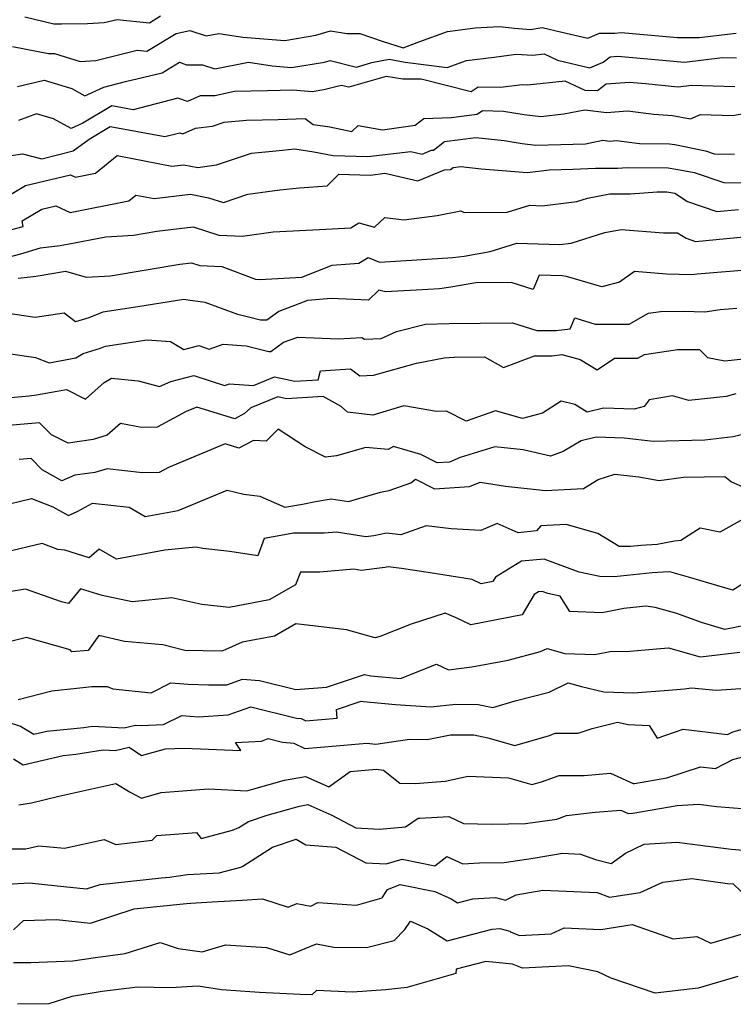
# Model space of a CAD drawing. Extents: x 2007604 to 2015806, y 2839817 to 2846625.
# Drawn here: x 2008838 to 2008998, y 2840362 to 2840584 of the extents above; entities that cross this region are included whole.
import ezdxf

# ---------------------------------------------------------------- set-up
doc = ezdxf.new("R2010")
doc.units = 0

msp = doc.modelspace()

# ---------------------------------------------------------------- linework, layer by layer
at = {"layer": 'Unknown_Line_Type', "color": 0}
for points in [[(2008838.8, 2840584.53, 2164), (2008845.36, 2840582.97, 2164), (2008847.06, 2840582.92, 2164), (2008852.97, 2840582.99, 2164), (2008856.72, 2840583.2, 2164), (2008859.59, 2840583.91, 2164), (2008866.9, 2840583.18, 2164), (2008869.41, 2840584.7, 2164)], [(2008836.02, 2840577.84, 2166), (2008844.19, 2840576.24, 2166), (2008845.53, 2840576.26, 2166), (2008851.32, 2840574.48, 2166), (2008854.82, 2840574.67, 2166), (2008864.16, 2840576.97, 2166), (2008866.28, 2840576.76, 2166), (2008872.93, 2840580.79, 2166), (2008876.03, 2840581.42, 2166), (2008879.65, 2840580.21, 2166), (2008882.51, 2840580.78, 2166), (2008887.95, 2840579.93, 2166), (2008897.41, 2840579.2, 2166), (2008904.36, 2840580.36, 2166), (2008907.67, 2840581.38, 2166), (2008911.34, 2840580.74, 2166), (2008914.29, 2840580.76, 2166), (2008919.29, 2840579.04, 2166), (2008924.09, 2840577.51, 2166), (2008927.84, 2840578.99, 2166), (2008934.07, 2840581.22, 2166), (2008940.27, 2840582.01, 2166), (2008945.69, 2840582.37, 2166), (2008949.14, 2840581.98, 2166), (2008952.74, 2840581.66, 2166), (2008955.38, 2840582.13, 2166), (2008959.81, 2840581.07, 2166), (2008965.66, 2840579.67, 2166), (2008968.27, 2840580.81, 2166), (2008971.71, 2840580.82, 2166), (2008973.18, 2840581.01, 2166), (2008985.87, 2840579.87, 2166), (2008990.74, 2840579.82, 2166), (2008999.09, 2840580.86, 2166)], [(2008837.15, 2840568.82, 2168), (2008843.21, 2840570.24, 2168), (2008849.38, 2840568.36, 2168), (2008852.32, 2840566.72, 2168), (2008856.65, 2840568.69, 2168), (2008861.48, 2840569.98, 2168), (2008869.74, 2840571.89, 2168), (2008873.67, 2840574.27, 2168), (2008875.22, 2840573.74, 2168), (2008878.83, 2840573.7, 2168), (2008881.6, 2840572.77, 2168), (2008889.19, 2840574.3, 2168), (2008894.58, 2840573.45, 2168), (2008898.92, 2840573.08, 2168), (2008906.3, 2840574.33, 2168), (2008907.63, 2840574.65, 2168), (2008913.55, 2840573.21, 2168), (2008916.99, 2840574.22, 2168), (2008920.92, 2840575, 2168), (2008924.47, 2840574.32, 2168), (2008933.97, 2840573.1, 2168), (2008938.31, 2840574.66, 2168), (2008944.57, 2840575.45, 2168), (2008949.53, 2840576.11, 2168), (2008953.2, 2840575.91, 2168), (2008955.81, 2840576.19, 2168), (2008958.85, 2840574.77, 2168), (2008966.12, 2840573.02, 2168), (2008969.11, 2840574.33, 2168), (2008970.68, 2840575.53, 2168), (2008972.42, 2840575.65, 2168), (2008984.98, 2840574.51, 2168), (2008987.41, 2840574.27, 2168), (2008995.98, 2840575.34, 2168), (2008999.13, 2840575.26, 2168)], [(2008998.74, 2840568.78, 2170), (2008988.98, 2840569.04, 2170), (2008985.97, 2840568.66, 2170), (2008978.63, 2840569.39, 2170), (2008975.07, 2840569.71, 2170), (2008969.78, 2840569.34, 2170), (2008967.83, 2840567.84, 2170), (2008965.08, 2840567.95, 2170), (2008960.54, 2840570.06, 2170), (2008952.08, 2840569.15, 2170), (2008950.86, 2840569.22, 2170), (2008945.97, 2840568.57, 2170), (2008940.96, 2840568.71, 2170), (2008939.4, 2840567.66, 2170), (2008928.08, 2840570.47, 2170), (2008924.01, 2840570.48, 2170), (2008920.22, 2840571.09, 2170), (2008911.83, 2840568.64, 2170), (2008910.11, 2840569.06, 2170), (2008906.17, 2840568.09, 2170), (2008903.57, 2840567.65, 2170), (2008899.21, 2840568.02, 2170), (2008893.49, 2840567.84, 2170), (2008886.03, 2840567.68, 2170), (2008881.6, 2840566.7, 2170), (2008878.31, 2840566.74, 2170), (2008875.44, 2840565.48, 2170), (2008873.27, 2840566.19, 2170), (2008863.22, 2840563.58, 2170), (2008858.42, 2840564.45, 2170), (2008851.86, 2840560.54, 2170), (2008849.23, 2840559.35, 2170), (2008845.3, 2840561.54, 2170), (2008841.49, 2840562.67, 2170), (2008837.41, 2840561.18, 2170)], [(2008832.68, 2840552.81, 2172), (2008838.27, 2840553.69, 2172), (2008842.66, 2840552.56, 2172), (2008849.7, 2840554.34, 2172), (2008853.3, 2840556.97, 2172), (2008858.04, 2840559.79, 2172), (2008870.4, 2840557.54, 2172), (2008873.72, 2840558.4, 2172), (2008874.44, 2840558.17, 2172), (2008877.26, 2840559.41, 2172), (2008881.1, 2840559.93, 2172), (2008883.75, 2840560.83, 2172), (2008888.75, 2840561.26, 2172), (2008895.92, 2840561.41, 2172), (2008901.96, 2840561.6, 2172), (2008903.76, 2840560.28, 2172), (2008907.54, 2840559.72, 2172), (2008912.52, 2840558.7, 2172), (2008913.88, 2840560.05, 2172), (2008919.42, 2840559.06, 2172), (2008926.73, 2840560.11, 2172), (2008928.7, 2840561.59, 2172), (2008934.86, 2840561.83, 2172), (2008940.72, 2840562.57, 2172), (2008941.94, 2840563.39, 2172), (2008946.63, 2840563.27, 2172), (2008951.3, 2840562.51, 2172), (2008955.05, 2840562.06, 2172), (2008960.28, 2840562.64, 2172), (2008964.96, 2840563.59, 2172), (2008969.86, 2840562.99, 2172), (2008974.6, 2840563.32, 2172), (2008980.56, 2840562.59, 2172), (2008984.71, 2840562.29, 2172), (2008988.77, 2840561.54, 2172), (2008991.06, 2840562.49, 2172), (2008998.35, 2840562.3, 2172), (2009001.16, 2840562.84, 2172)], [(2008835.21, 2840544.3, 2174), (2008838.97, 2840546.53, 2174), (2008849.12, 2840548.91, 2174), (2008850.22, 2840548.42, 2174), (2008854.73, 2840549.3, 2174), (2008859.62, 2840553.32, 2174), (2008871.93, 2840550.87, 2174), (2008874.68, 2840551.21, 2174), (2008877.8, 2840550.59, 2174), (2008882, 2840551.17, 2174), (2008889.9, 2840553.83, 2174), (2008895.36, 2840554.31, 2174), (2008899.63, 2840554.78, 2174), (2008903.95, 2840554.14, 2174), (2008908.27, 2840553.26, 2174), (2008916.08, 2840553.04, 2174), (2008925.8, 2840554.22, 2174), (2008928.33, 2840553.63, 2174), (2008930.41, 2840554.47, 2174), (2008930.86, 2840554.51, 2174), (2008933.34, 2840556.47, 2174), (2008940.46, 2840557.38, 2174), (2008946.77, 2840556.64, 2174), (2008950.87, 2840555.98, 2174), (2008953.97, 2840555.61, 2174), (2008959.54, 2840555.75, 2174), (2008965.15, 2840555.95, 2174), (2008969.01, 2840556.74, 2174), (2008970.58, 2840556.55, 2174), (2008972.1, 2840556.65, 2174), (2008977.32, 2840556.01, 2174), (2008984.04, 2840555.95, 2174), (2008985.22, 2840555.75, 2174), (2008992.15, 2840554.35, 2174), (2008994.14, 2840553.69, 2174), (2008998.68, 2840553.62, 2174)], [(2008831.81, 2840535.56, 2176), (2008838.47, 2840537.28, 2176), (2008838.25, 2840538.58, 2176), (2008842.64, 2840541.18, 2176), (2008845.84, 2840541.93, 2176), (2008849.06, 2840540.48, 2176), (2008862.24, 2840543.07, 2176), (2008863.86, 2840544.4, 2176), (2008867.94, 2840543.59, 2176), (2008876.13, 2840544.6, 2176), (2008880.17, 2840543.79, 2176), (2008883.59, 2840542.72, 2176), (2008889.06, 2840544.58, 2176), (2008896.26, 2840545.57, 2176), (2008900.67, 2840545.98, 2176), (2008906.95, 2840546.46, 2176), (2008909.53, 2840549.1, 2176), (2008916.66, 2840548.9, 2176), (2008919.95, 2840549.3, 2176), (2008927.34, 2840547.58, 2176), (2008933.4, 2840550.03, 2176), (2008934.74, 2840550.15, 2176), (2008935.33, 2840550.61, 2176), (2008937.04, 2840550.83, 2176), (2008941.61, 2840550.3, 2176), (2008952.07, 2840549.44, 2176), (2008956.98, 2840550.09, 2176), (2008962.3, 2840550.23, 2176), (2008967.41, 2840550.41, 2176), (2008972.42, 2840550.45, 2176), (2008974.52, 2840550.61, 2176), (2008983.74, 2840550.52, 2176), (2008987.24, 2840549.94, 2176), (2008989.59, 2840549.46, 2176), (2008996.27, 2840547.25, 2176), (2009000.95, 2840547.17, 2176)], [(2008831.31, 2840529.43, 2178), (2008837.91, 2840531.14, 2178), (2008842.39, 2840532.54, 2178), (2008846.77, 2840533.04, 2178), (2008848.45, 2840533.3, 2178), (2008857.11, 2840535.01, 2178), (2008863.32, 2840535.37, 2178), (2008868.56, 2840536.25, 2178), (2008876.71, 2840537.26, 2178), (2008882.52, 2840535.39, 2178), (2008887.85, 2840535.14, 2178), (2008894.77, 2840536.09, 2178), (2008905.18, 2840536.63, 2178), (2008912.24, 2840537, 2178), (2008914.08, 2840538.12, 2178), (2008917.63, 2840537.13, 2178), (2008919.91, 2840539.31, 2178), (2008924.18, 2840538.81, 2178), (2008931.73, 2840539.79, 2178), (2008937.05, 2840540.83, 2178), (2008937.81, 2840540.43, 2178), (2008947.46, 2840540.53, 2178), (2008952.57, 2840542.08, 2178), (2008955.33, 2840542, 2178), (2008963.21, 2840542.95, 2178), (2008965.58, 2840543.69, 2178), (2008970.62, 2840544.63, 2178), (2008975.24, 2840544.67, 2178), (2008981.31, 2840545.11, 2178), (2008983.44, 2840545.09, 2178), (2008985.22, 2840544.79, 2178), (2008988.12, 2840542.93, 2178), (2008994.68, 2840540.66, 2178), (2008999.57, 2840541.13, 2178)], [(2008837.31, 2840525.69, 2180), (2008841.39, 2840526.16, 2180), (2008847.98, 2840527.29, 2180), (2008852.65, 2840525.91, 2180), (2008858.09, 2840526.22, 2180), (2008873.71, 2840528.83, 2180), (2008876.35, 2840529.16, 2180), (2008878.24, 2840528.55, 2180), (2008883.22, 2840528.32, 2180), (2008890.77, 2840525.46, 2180), (2008891.79, 2840525.41, 2180), (2008901.24, 2840525.93, 2180), (2008908.07, 2840528.57, 2180), (2008914.08, 2840529.05, 2180), (2008916.17, 2840530.32, 2180), (2008918.69, 2840529.28, 2180), (2008927.11, 2840529.79, 2180), (2008935.21, 2840530.31, 2180), (2008937.82, 2840530.67, 2180), (2008943.62, 2840531.69, 2180), (2008949.67, 2840533.53, 2180), (2008959.24, 2840533.23, 2180), (2008961.9, 2840533.55, 2180), (2008969.48, 2840535.95, 2180), (2008973.19, 2840536.64, 2180), (2008982.68, 2840535.85, 2180), (2008985.88, 2840535.9, 2180), (2008987.78, 2840534.68, 2180), (2008989.91, 2840533.94, 2180), (2009003.86, 2840535.27, 2180)], [(2009003.1, 2840527.65, 2182), (2008990.32, 2840526.58, 2182), (2008989.12, 2840526.4, 2182), (2008983.35, 2840526.55, 2182), (2008976.13, 2840527.18, 2182), (2008972.76, 2840524.8, 2182), (2008968.8, 2840523.75, 2182), (2008960.84, 2840526.06, 2182), (2008959.91, 2840526.19, 2182), (2008954.7, 2840526.37, 2182), (2008953.34, 2840523.16, 2182), (2008948.39, 2840524.69, 2182), (2008940.45, 2840524.65, 2182), (2008934.77, 2840523.65, 2182), (2008932.22, 2840523.29, 2182), (2008926.98, 2840523.01, 2182), (2008920.09, 2840522.63, 2182), (2008918.58, 2840523.01, 2182), (2008916.25, 2840520.76, 2182), (2008907.8, 2840521.08, 2182), (2008902.49, 2840520.66, 2182), (2008896.07, 2840518.19, 2182), (2008893.31, 2840516.19, 2182), (2008891.92, 2840516.19, 2182), (2008886.8, 2840517.49, 2182), (2008879.47, 2840520.19, 2182), (2008875.53, 2840520.71, 2182), (2008874.61, 2840520.9, 2182), (2008864.27, 2840519.19, 2182), (2008856.38, 2840517.99, 2182), (2008853.22, 2840516.73, 2182), (2008850.25, 2840515.84, 2182), (2008847.68, 2840517.83, 2182), (2008841.17, 2840516.82, 2182), (2008834.52, 2840517.77, 2182)], [(2008833.67, 2840508.92, 2184), (2008841.2, 2840507.85, 2184), (2008844.28, 2840506.65, 2184), (2008850.32, 2840507.71, 2184), (2008851.95, 2840508.74, 2184), (2008855.9, 2840509.92, 2184), (2008857.02, 2840510.37, 2184), (2008866.42, 2840511.8, 2184), (2008871.61, 2840511.44, 2184), (2008874.61, 2840509.63, 2184), (2008878.01, 2840510.49, 2184), (2008880.37, 2840509.73, 2184), (2008883.5, 2840510.82, 2184), (2008888.68, 2840510.44, 2184), (2008893.77, 2840509.15, 2184), (2008894.21, 2840509.15, 2184), (2008897.11, 2840511.24, 2184), (2008900.33, 2840512.42, 2184), (2008909.47, 2840512.05, 2184), (2008914.72, 2840512.36, 2184), (2008915.32, 2840511.93, 2184), (2008919.09, 2840512.11, 2184), (2008922.54, 2840513.67, 2184), (2008929.05, 2840515.29, 2184), (2008934.4, 2840515.5, 2184), (2008941.41, 2840515.55, 2184), (2008948.7, 2840515.59, 2184), (2008954.2, 2840513.89, 2184), (2008958.55, 2840513.89, 2184), (2008961.7, 2840514.31, 2184), (2008962.73, 2840516.72, 2184), (2008967.32, 2840515.34, 2184), (2008974.99, 2840515.3, 2184), (2008979.31, 2840517.8, 2184), (2008982, 2840518.21, 2184), (2008987.19, 2840518.22, 2184), (2008992.01, 2840518.1, 2184), (2008995.5, 2840518.62, 2184), (2008999.25, 2840518.94, 2184)], [(2008834.86, 2840498.77, 2186), (2008839.83, 2840499.19, 2186), (2008841.45, 2840499.43, 2186), (2008848.19, 2840500.65, 2186), (2008852.5, 2840498.45, 2186), (2008856.73, 2840502.22, 2186), (2008858.36, 2840503.19, 2186), (2008864.37, 2840502.54, 2186), (2008869.2, 2840501.27, 2186), (2008871.73, 2840502.45, 2186), (2008876.93, 2840503.76, 2186), (2008883.82, 2840501.53, 2186), (2008884.93, 2840501.92, 2186), (2008890.31, 2840501.52, 2186), (2008895.05, 2840503.44, 2186), (2008899.64, 2840502.47, 2186), (2008904.94, 2840502.79, 2186), (2008905.46, 2840504.84, 2186), (2008912.22, 2840505.25, 2186), (2008914.33, 2840503.7, 2186), (2008917.4, 2840503.85, 2186), (2008927.09, 2840506.57, 2186), (2008933.3, 2840507.72, 2186), (2008935.56, 2840507.93, 2186), (2008942.41, 2840507.98, 2186), (2008946.66, 2840505.58, 2186), (2008953.61, 2840508.21, 2186), (2008957.62, 2840508.22, 2186), (2008959.78, 2840508.5, 2186), (2008963.96, 2840507.35, 2186), (2008967.78, 2840505.07, 2186), (2008971.67, 2840507.69, 2186), (2008976.94, 2840507.65, 2186), (2008978.4, 2840508.51, 2186), (2008985.84, 2840509.64, 2186), (2008990.81, 2840509.65, 2186), (2008992.58, 2840507.8, 2186), (2008996.5, 2840507.05, 2186), (2009000.72, 2840507.51, 2186)], [(2008998.96, 2840499.67, 2188), (2008996.83, 2840499.08, 2188), (2008988.39, 2840498.17, 2188), (2008984.76, 2840499.18, 2188), (2008979.47, 2840498.3, 2188), (2008978.32, 2840496.77, 2188), (2008976.11, 2840496.18, 2188), (2008969.19, 2840496.43, 2188), (2008965.51, 2840495.49, 2188), (2008962.74, 2840497.26, 2188), (2008959.66, 2840497.99, 2188), (2008955.42, 2840495.31, 2188), (2008950.94, 2840494.09, 2188), (2008944.88, 2840495.85, 2188), (2008938.25, 2840493.49, 2188), (2008933.84, 2840495.75, 2188), (2008931.59, 2840495.64, 2188), (2008924.24, 2840496.92, 2188), (2008917.25, 2840494.82, 2188), (2008911.49, 2840495.48, 2188), (2008910.07, 2840496.79, 2188), (2008906.02, 2840499.03, 2188), (2008897.79, 2840498.54, 2188), (2008895.83, 2840498.95, 2188), (2008889.74, 2840496.49, 2188), (2008888.34, 2840495.2, 2188), (2008886.13, 2840494.03, 2188), (2008877.61, 2840496.66, 2188), (2008875.15, 2840495.63, 2188), (2008868.62, 2840492.13, 2188), (2008865.1, 2840492.09, 2188), (2008860.35, 2840493, 2188), (2008857.4, 2840490.31, 2188), (2008854.2, 2840489.35, 2188), (2008848.57, 2840488.55, 2188), (2008844.8, 2840490.43, 2188), (2008842.13, 2840493.13, 2188), (2008834.31, 2840492.44, 2188)], [(2009000.17, 2840490.43, 2190), (2008998.38, 2840489.94, 2190), (2008991.98, 2840489.24, 2190), (2008980.4, 2840488.94, 2190), (2008973.86, 2840489.68, 2190), (2008967.52, 2840489.91, 2190), (2008964.14, 2840489.05, 2190), (2008960.08, 2840486.67, 2190), (2008957.22, 2840485.64, 2190), (2008951.07, 2840487.04, 2190), (2008944.71, 2840487.74, 2190), (2008936.9, 2840485.31, 2190), (2008934.52, 2840484.29, 2190), (2008931.7, 2840484.11, 2190), (2008928, 2840485.99, 2190), (2008921.87, 2840487.82, 2190), (2008920.69, 2840487.12, 2190), (2008915.62, 2840487.54, 2190), (2008909.05, 2840485.65, 2190), (2008906.57, 2840485.35, 2190), (2008902, 2840487.72, 2190), (2008895.89, 2840491.71, 2190), (2008893.22, 2840489, 2190), (2008890.31, 2840489.11, 2190), (2008887.06, 2840487.39, 2190), (2008883.92, 2840488.36, 2190), (2008871.2, 2840483.07, 2190), (2008869.07, 2840481.92, 2190), (2008865.35, 2840481.88, 2190), (2008857.36, 2840482.78, 2190), (2008854.61, 2840481.96, 2190), (2008850.06, 2840481.37, 2190), (2008847.16, 2840480.08, 2190), (2008842.74, 2840482.56, 2190), (2008840.24, 2840485.08, 2190), (2008837.52, 2840484.84, 2190)], [(2008832.79, 2840474.25, 2192), (2008840.34, 2840476.08, 2192), (2008845.11, 2840474.23, 2192), (2008848.63, 2840472.26, 2192), (2008850.77, 2840473.2, 2192), (2008854.1, 2840475.02, 2192), (2008862.3, 2840474.12, 2192), (2008865.96, 2840472.03, 2192), (2008873.4, 2840473.41, 2192), (2008884.4, 2840477.95, 2192), (2008888.17, 2840477.02, 2192), (2008891.74, 2840476.64, 2192), (2008897.42, 2840474.11, 2192), (2008901.34, 2840474.81, 2192), (2008904.34, 2840475.39, 2192), (2008907.87, 2840476, 2192), (2008911.76, 2840475.37, 2192), (2008918.93, 2840477.47, 2192), (2008920.91, 2840477.87, 2192), (2008925.8, 2840479.63, 2192), (2008926.86, 2840480.41, 2192), (2008931.08, 2840478.26, 2192), (2008939.02, 2840478.76, 2192), (2008941.43, 2840479.79, 2192), (2008947.14, 2840478.85, 2192), (2008956.11, 2840477.85, 2192), (2008964.71, 2840478.35, 2192), (2008967.95, 2840480.38, 2192), (2008971.73, 2840481.55, 2192), (2008977.14, 2840480.95, 2192), (2008981.74, 2840480.14, 2192), (2008987.18, 2840480.9, 2192), (2008996.54, 2840481.02, 2192), (2008998.01, 2840479.84, 2192), (2009003.47, 2840477.41, 2192)], [(2009000.62, 2840471.45, 2194), (2008995.37, 2840468.49, 2194), (2008990.98, 2840469.37, 2194), (2008986.64, 2840466.66, 2194), (2008985.18, 2840466.47, 2194), (2008981.25, 2840465.7, 2194), (2008977.61, 2840465.5, 2194), (2008975.3, 2840465.26, 2194), (2008972.72, 2840465.31, 2194), (2008967.89, 2840468.17, 2194), (2008960.81, 2840470.24, 2194), (2008955.03, 2840469.9, 2194), (2008954.1, 2840468.84, 2194), (2008949.99, 2840468.32, 2194), (2008945.2, 2840470.48, 2194), (2008941.56, 2840468.88, 2194), (2008934.89, 2840469.27, 2194), (2008929.25, 2840469.92, 2194), (2008923.5, 2840467.87, 2194), (2008920.33, 2840468.31, 2194), (2008917.41, 2840467.68, 2194), (2008915.63, 2840467.47, 2194), (2008909.01, 2840468.51, 2194), (2008906.29, 2840468.28, 2194), (2008899.32, 2840468.27, 2194), (2008896.53, 2840467.73, 2194), (2008892.71, 2840467.05, 2194), (2008891.28, 2840463.15, 2194), (2008885.02, 2840464.14, 2194), (2008878.92, 2840464.8, 2194), (2008877.35, 2840465.15, 2194), (2008870.33, 2840464.44, 2194), (2008859.49, 2840462.43, 2194), (2008855.56, 2840464.67, 2194), (2008853.34, 2840462.75, 2194), (2008847.84, 2840464.44, 2194), (2008846.24, 2840464.61, 2194), (2008842.73, 2840465.98, 2194), (2008834.55, 2840463.99, 2194)], [(2009002.97, 2840458.34, 2196), (2008998.33, 2840455.43, 2196), (2008992.9, 2840457.05, 2196), (2008988.85, 2840458.24, 2196), (2008984.13, 2840459.58, 2196), (2008982.65, 2840459.49, 2196), (2008980.16, 2840459.35, 2196), (2008971.6, 2840458.48, 2196), (2008968.33, 2840458.54, 2196), (2008963.72, 2840459.5, 2196), (2008955.83, 2840462.46, 2196), (2008950.71, 2840461.96, 2196), (2008944.83, 2840458.4, 2196), (2008944.23, 2840457.38, 2196), (2008941.63, 2840456.87, 2196), (2008939.62, 2840457.82, 2196), (2008930.17, 2840459.36, 2196), (2008923.67, 2840460.3, 2196), (2008920.68, 2840460.71, 2196), (2008919.92, 2840460.54, 2196), (2008914.56, 2840459.9, 2196), (2008912.97, 2840460.15, 2196), (2008905.31, 2840459.51, 2196), (2008900.96, 2840459.5, 2196), (2008899.83, 2840456.68, 2196), (2008893.88, 2840453.29, 2196), (2008884.89, 2840451.58, 2196), (2008878.71, 2840452.24, 2196), (2008871.93, 2840453.74, 2196), (2008863.02, 2840452.85, 2196), (2008856.25, 2840454.24, 2196), (2008851.34, 2840455.75, 2196), (2008848.7, 2840452.48, 2196), (2008847.1, 2840452.84, 2196), (2008838.99, 2840455.64, 2196), (2008831.52, 2840454.45, 2196)], [(2009002.13, 2840447.71, 2198), (2008996.51, 2840446.59, 2198), (2008991.28, 2840448.14, 2198), (2008985.68, 2840450.17, 2198), (2008980.79, 2840451.51, 2198), (2008978.69, 2840451.81, 2198), (2008973.77, 2840451.34, 2198), (2008968.92, 2840450.38, 2198), (2008961.63, 2840450.63, 2198), (2008959.41, 2840454.09, 2198), (2008956.68, 2840454.66, 2198), (2008955.36, 2840455.15, 2198), (2008954.51, 2840455.07, 2198), (2008953.53, 2840454.48, 2198), (2008950.87, 2840449.93, 2198), (2008939.27, 2840447.64, 2198), (2008935.82, 2840449.28, 2198), (2008933.51, 2840450.28, 2198), (2008925.87, 2840447.8, 2198), (2008919.03, 2840445.1, 2198), (2008917.79, 2840444.71, 2198), (2008917.45, 2840444.78, 2198), (2008911.27, 2840446.5, 2198), (2008899.89, 2840447.84, 2198), (2008895.08, 2840445.1, 2198), (2008887.8, 2840443.71, 2198), (2008883.93, 2840442.01, 2198), (2008883.2, 2840441.73, 2198), (2008879, 2840441.76, 2198), (2008874.87, 2840441.88, 2198), (2008869.88, 2840443.14, 2198), (2008861.27, 2840443.88, 2198), (2008855.53, 2840445.24, 2198), (2008853.12, 2840441.87, 2198), (2008849.4, 2840441.54, 2198), (2008849.07, 2840442.05, 2198), (2008839.22, 2840444.77, 2198), (2008832.47, 2840443.12, 2198)], [(2008837.36, 2840430.83, 2200), (2008844.91, 2840432.81, 2200), (2008850.52, 2840433.38, 2200), (2008853.91, 2840433.74, 2200), (2008857.38, 2840433.73, 2200), (2008858.67, 2840433.22, 2200), (2008867.25, 2840432.34, 2200), (2008871.68, 2840434.56, 2200), (2008875.63, 2840434.26, 2200), (2008880.18, 2840434.12, 2200), (2008884.3, 2840434.1, 2200), (2008887.84, 2840435.43, 2200), (2008891.68, 2840435.11, 2200), (2008899.84, 2840433.07, 2200), (2008906.8, 2840433.61, 2200), (2008915.35, 2840436.43, 2200), (2008916.79, 2840436.14, 2200), (2008923.42, 2840435.58, 2200), (2008931.55, 2840438.79, 2200), (2008934.28, 2840437.49, 2200), (2008939.53, 2840438.17, 2200), (2008947.71, 2840439.71, 2200), (2008955.01, 2840441.61, 2200), (2008956.5, 2840442.34, 2200), (2008960.5, 2840441.19, 2200), (2008967.26, 2840440.97, 2200), (2008971.05, 2840441.72, 2200), (2008974.29, 2840441.67, 2200), (2008981.16, 2840442.25, 2200), (2008983.84, 2840442.45, 2200), (2008990.94, 2840440.45, 2200), (2008992.32, 2840440.56, 2200), (2008999.88, 2840441.52, 2200)], [(2008834.61, 2840425.86, 2202), (2008837.88, 2840424.83, 2202), (2008840.86, 2840423.01, 2202), (2008843.78, 2840423.7, 2202), (2008852.09, 2840424.55, 2202), (2008854.09, 2840424.85, 2202), (2008861.24, 2840424.48, 2202), (2008863.73, 2840425.06, 2202), (2008865, 2840424.95, 2202), (2008870.1, 2840425.23, 2202), (2008874.16, 2840427.26, 2202), (2008877.93, 2840426.97, 2202), (2008884.6, 2840427.38, 2202), (2008889.71, 2840429.16, 2202), (2008900.06, 2840426.64, 2202), (2008901.11, 2840426.53, 2202), (2008902.14, 2840426.03, 2202), (2008909.17, 2840426.63, 2202), (2008909.02, 2840428.61, 2202), (2008914.6, 2840430.46, 2202), (2008915.1, 2840430.36, 2202), (2008922.34, 2840429.74, 2202), (2008930.26, 2840429.21, 2202), (2008935.9, 2840429.78, 2202), (2008940.93, 2840429.73, 2202), (2008944.27, 2840429.07, 2202), (2008949.31, 2840430.53, 2202), (2008956.94, 2840432.52, 2202), (2008961.24, 2840434.61, 2202), (2008964.2, 2840433.76, 2202), (2008969.29, 2840432.59, 2202), (2008975.93, 2840432.3, 2202), (2008983.86, 2840432.97, 2202), (2008987.41, 2840433.23, 2202), (2008989, 2840433.49, 2202), (2008994.6, 2840432.92, 2202), (2009002.35, 2840433.49, 2202)], [(2008836.24, 2840417.45, 2204), (2008838.42, 2840416.11, 2204), (2008847.43, 2840418.24, 2204), (2008850.29, 2840418.54, 2204), (2008856.47, 2840419.48, 2204), (2008859.16, 2840419.34, 2204), (2008862.3, 2840420.07, 2204), (2008865.09, 2840418.2, 2204), (2008870.5, 2840419.75, 2204), (2008874.75, 2840419.91, 2204), (2008887.46, 2840419.39, 2204), (2008886.31, 2840421.14, 2204), (2008892.12, 2840421.49, 2204), (2008893.68, 2840422.04, 2204), (2008896.84, 2840421.26, 2204), (2008899.41, 2840421.02, 2204), (2008901.93, 2840419.79, 2204), (2008908.94, 2840420.38, 2204), (2008915.86, 2840421.04, 2204), (2008917.86, 2840420.79, 2204), (2008925.45, 2840421.92, 2204), (2008929.47, 2840421.81, 2204), (2008934.75, 2840422.91, 2204), (2008939.97, 2840422.86, 2204), (2008943.1, 2840422.24, 2204), (2008949.18, 2840420.48, 2204), (2008957.04, 2840422.76, 2204), (2008958.33, 2840423.24, 2204), (2008963.51, 2840423.23, 2204), (2008966.62, 2840424.34, 2204), (2008972.37, 2840425.75, 2204), (2008974.77, 2840425.2, 2204), (2008979.47, 2840425, 2204), (2008981.25, 2840422.15, 2204), (2008987.16, 2840424.12, 2204), (2008997.11, 2840422.97, 2204), (2008998.29, 2840423.58, 2204), (2009004.04, 2840425.12, 2204)], [(2008837.45, 2840407.09, 2206), (2008840.36, 2840407.61, 2206), (2008846.47, 2840409.11, 2206), (2008855.26, 2840411.04, 2206), (2008859.33, 2840411.89, 2206), (2008862.53, 2840409.97, 2206), (2008865.08, 2840408.62, 2206), (2008869.53, 2840409.91, 2206), (2008880.23, 2840410.7, 2206), (2008888.84, 2840410.29, 2206), (2008890.38, 2840410.75, 2206), (2008897.34, 2840412.69, 2206), (2008902.09, 2840413.5, 2206), (2008907.29, 2840411.18, 2206), (2008912.13, 2840414.59, 2206), (2008918, 2840415.14, 2206), (2008919.63, 2840414.94, 2206), (2008923.27, 2840412.03, 2206), (2008926.79, 2840411.95, 2206), (2008933.54, 2840412.44, 2206), (2008938.69, 2840413.55, 2206), (2008947.79, 2840413.2, 2206), (2008953.04, 2840411.69, 2206), (2008955.25, 2840412.33, 2206), (2008959.17, 2840413.76, 2206), (2008964.8, 2840413.75, 2206), (2008970.79, 2840414.26, 2206), (2008975.85, 2840411.92, 2206), (2008976.14, 2840411.93, 2206), (2008983.48, 2840413.18, 2206), (2008991.07, 2840415.71, 2206), (2008994.41, 2840415.33, 2206), (2008998.3, 2840417.34, 2206), (2009002.8, 2840418.55, 2206)], [(2008835.63, 2840397.21, 2208), (2008839.02, 2840397.24, 2208), (2008841.97, 2840397.9, 2208), (2008847.73, 2840397.38, 2208), (2008856.72, 2840399.34, 2208), (2008859.33, 2840398.19, 2208), (2008867.48, 2840399.2, 2208), (2008868.56, 2840400.19, 2208), (2008877.53, 2840400.92, 2208), (2008878.53, 2840399.55, 2208), (2008885.6, 2840401.45, 2208), (2008887.05, 2840402, 2208), (2008889.19, 2840403.38, 2208), (2008893.39, 2840404.81, 2208), (2008900.69, 2840406.85, 2208), (2008902.59, 2840407.17, 2208), (2008907.97, 2840404.77, 2208), (2008913.36, 2840401.94, 2208), (2008918.74, 2840401.68, 2208), (2008924.55, 2840402.2, 2208), (2008927.41, 2840404.12, 2208), (2008927.83, 2840404.13, 2208), (2008934.37, 2840404.53, 2208), (2008937.63, 2840402.95, 2208), (2008943.95, 2840402.79, 2208), (2008951.61, 2840402.91, 2208), (2008958.7, 2840403.93, 2208), (2008960.88, 2840404.72, 2208), (2008967.28, 2840405.45, 2208), (2008973.1, 2840405.95, 2208), (2008974.73, 2840405.19, 2208), (2008975.76, 2840405.24, 2208), (2008985.77, 2840406.95, 2208), (2008990.61, 2840407.24, 2208), (2008994.68, 2840406.73, 2208), (2009007.88, 2840405.72, 2208)], [(2008833.5, 2840389.19, 2210), (2008839.9, 2840389.55, 2210), (2008846.14, 2840388.91, 2210), (2008852.74, 2840388.21, 2210), (2008855.77, 2840389.2, 2210), (2008869.6, 2840390.66, 2210), (2008871.38, 2840390.82, 2210), (2008875.47, 2840391.41, 2210), (2008882.61, 2840391.81, 2210), (2008887.45, 2840393.11, 2210), (2008887.94, 2840393.3, 2210), (2008894.59, 2840397.58, 2210), (2008899.97, 2840399.41, 2210), (2008902.1, 2840398.14, 2210), (2008908.91, 2840397.58, 2210), (2008915.64, 2840394.05, 2210), (2008920.26, 2840393.83, 2210), (2008923.84, 2840394.88, 2210), (2008931.21, 2840393.42, 2210), (2008933.9, 2840395.48, 2210), (2008937.49, 2840393.81, 2210), (2008941.27, 2840394.06, 2210), (2008946.8, 2840394.15, 2210), (2008953.34, 2840395.09, 2210), (2008959.95, 2840396.23, 2210), (2008964, 2840396.05, 2210), (2008967.4, 2840394.78, 2210), (2008970.94, 2840393.95, 2210), (2008974.11, 2840396.21, 2210), (2008978.38, 2840398.26, 2210), (2008985.71, 2840398.7, 2210), (2008997.98, 2840397.14, 2210), (2009002.7, 2840396.78, 2210)], [(2008836.24, 2840379.02, 2212), (2008838.5, 2840381.08, 2212), (2008845.93, 2840381.32, 2212), (2008853.65, 2840380.5, 2212), (2008863.47, 2840383.72, 2212), (2008868.58, 2840384.25, 2212), (2008875.28, 2840384.88, 2212), (2008876.24, 2840385.02, 2212), (2008881.04, 2840385.29, 2212), (2008887.76, 2840385.69, 2212), (2008892.37, 2840385.95, 2212), (2008898.16, 2840384.11, 2212), (2008900.13, 2840384.92, 2212), (2008903.25, 2840384.33, 2212), (2008904.86, 2840385.11, 2212), (2008913.51, 2840384.57, 2212), (2008919.29, 2840386.16, 2212), (2008920.53, 2840388.1, 2212), (2008923.4, 2840389.17, 2212), (2008931.2, 2840387.58, 2212), (2008934.87, 2840385.96, 2212), (2008936.32, 2840385.06, 2212), (2008939.75, 2840385.94, 2212), (2008944.85, 2840386.25, 2212), (2008947.09, 2840385.7, 2212), (2008949.5, 2840386.86, 2212), (2008955.55, 2840387.9, 2212), (2008967.79, 2840387.36, 2212), (2008970.56, 2840386.32, 2212), (2008977.42, 2840387.37, 2212), (2008982.58, 2840389.75, 2212), (2008989.05, 2840390.51, 2212), (2008997.1, 2840389.41, 2212), (2008998.38, 2840389.31, 2212), (2009000.28, 2840387.54, 2212)], [(2008836.27, 2840371.62, 2214), (2008840.16, 2840371.65, 2214), (2008849.63, 2840371.97, 2214), (2008854.77, 2840372.79, 2214), (2008861.4, 2840373.62, 2214), (2008869.32, 2840376.1, 2214), (2008873.4, 2840374.82, 2214), (2008878.74, 2840374.02, 2214), (2008884.04, 2840375.58, 2214), (2008893.23, 2840375.04, 2214), (2008898.54, 2840373.36, 2214), (2008904.5, 2840375.82, 2214), (2008908.43, 2840375.07, 2214), (2008915.76, 2840375.02, 2214), (2008922.06, 2840376.58, 2214), (2008924.46, 2840379.04, 2214), (2008925.69, 2840380.95, 2214), (2008929.64, 2840379.21, 2214), (2008933.96, 2840376.54, 2214), (2008944.1, 2840379.15, 2214), (2008945.82, 2840379.25, 2214), (2008948.05, 2840378.7, 2214), (2008948.22, 2840378.53, 2214), (2008950.28, 2840377.7, 2214), (2008957.43, 2840378.08, 2214), (2008960.36, 2840379.42, 2214), (2008968.61, 2840379.06, 2214), (2008975.61, 2840380.18, 2214), (2008984.89, 2840376.97, 2214), (2008990.24, 2840377.52, 2214), (2008993.35, 2840376, 2214), (2009002.27, 2840378.58, 2214)], [(2008999.42, 2840368.45, 2216), (2008990.54, 2840365.84, 2216), (2008980.8, 2840364.74, 2216), (2008970.92, 2840368.09, 2216), (2008967.91, 2840369.5, 2216), (2008961.28, 2840370.91, 2216), (2008950.9, 2840370.36, 2216), (2008948.66, 2840371.26, 2216), (2008942.69, 2840371.82, 2216), (2008936, 2840370.12, 2216), (2008935.95, 2840369.18, 2216), (2008924.87, 2840366.01, 2216), (2008920.15, 2840365.45, 2216), (2008912.66, 2840364.95, 2216), (2008904.56, 2840365.32, 2216), (2008903.47, 2840364.33, 2216), (2008900.84, 2840364.41, 2216), (2008891.69, 2840364.86, 2216), (2008883.14, 2840365.5, 2216), (2008877.85, 2840366.27, 2216), (2008871.66, 2840365.91, 2216), (2008864.17, 2840366.08, 2216), (2008856.26, 2840365.09, 2216), (2008849.45, 2840364, 2216), (2008844.25, 2840362.31, 2216), (2008837.21, 2840362.22, 2216)]]:
    msp.add_polyline3d(points, dxfattribs=at)

doc.saveas('drawing.dxf')
